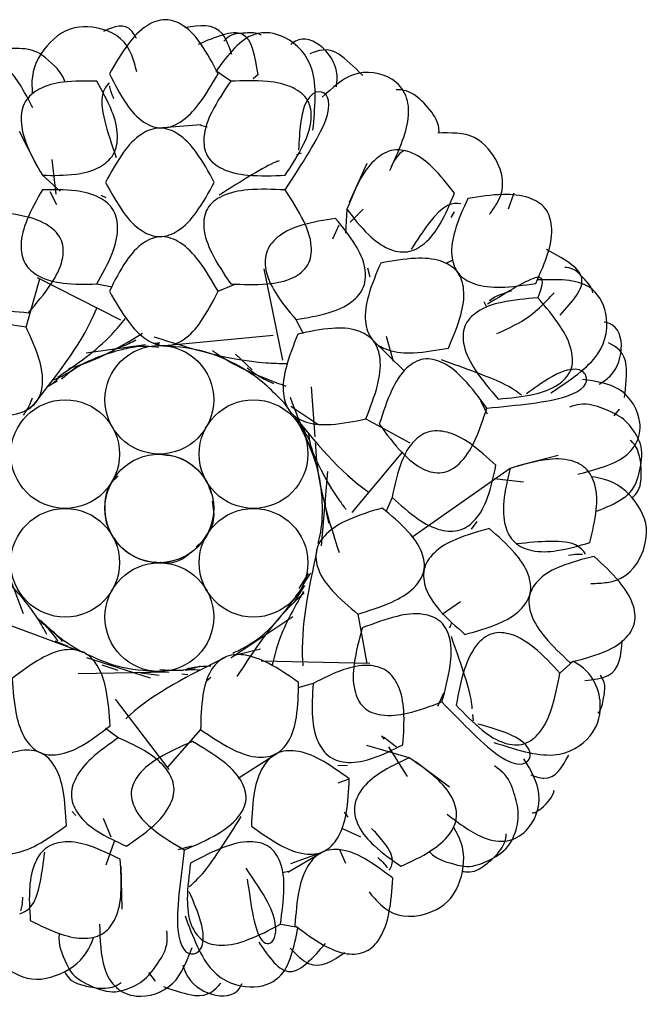
# Model space of a CAD drawing. Units: millimetres. Extents: x 7 to 438, y 7 to 308.
# Drawn here: x 195 to 196, y 172 to 174 of the extents above; entities that cross this region are included whole.
import ezdxf

# ---------------------------------------------------------------- set-up
doc = ezdxf.new("R2010")
doc.units = ezdxf.units.MM
doc.header["$LTSCALE"] = 1.5

msp = doc.modelspace()

# ---------------------------------------------------------------- linework, layer by layer
at = {"color": 7, "linetype": 'Continuous', "lineweight": 25}
for p, q in [((195.5462, 173.7078), (195.516, 173.729)), ((195.6021, 173.7215), (195.5923, 173.7126)), ((195.1134, 173.6054), (195.1497, 173.5344)), ((195.413, 173.6109), (195.4054, 173.6116)), ((195.4861, 173.6185), (195.4066, 173.6122)), ((195.4981, 173.6135), (195.4842, 173.6172)), ((195.1894, 173.4767), (195.1813, 173.5478)), ((195.6903, 173.5608), (195.6806, 173.5574)), ((195.8242, 173.5394), (195.7882, 173.4597)), ((195.1613, 173.5154), (195.1974, 173.4827)), ((195.1764, 173.4822), (195.1899, 173.4559)), ((195.2918, 173.4695), (195.2816, 173.4739)), ((196.1144, 173.4471), (196.1257, 173.4795)), ((195.7838, 173.4458), (195.7808, 173.3972)), ((195.7906, 173.4193), (195.8172, 173.4459)), ((195.9968, 173.4289), (196.0038, 173.4405)), ((195.7672, 173.4133), (195.7544, 173.385)), ((195.3974, 173.3902), (195.4017, 173.39)), ((195.9865, 173.3356), (195.9996, 173.3421)), ((195.6136, 173.3241), (195.6522, 173.1371)), ((195.8315, 173.307), (195.8263, 173.3258)), ((195.1281, 173.205), (195.1558, 173.3037)), ((195.1504, 173.3065), (195.3206, 173.22)), ((196.0153, 173.3086), (196.0112, 173.315)), ((196.0152, 173.3114), (196.0124, 173.3144)), ((195.2724, 173.2932), (195.304, 173.2876)), ((195.5204, 173.2783), (195.557, 173.2937)), ((196.0697, 173.2455), (196.0647, 173.2569)), ((195.6793, 173.2204), (195.6946, 173.1922)), ((195.4112, 173.1673), (195.6332, 173.1886)), ((195.8331, 173.1832), (195.8356, 173.1797)), ((195.9005, 173.1156), (195.8354, 173.1797)), ((195.8791, 173.1349), (195.865, 173.1857)), ((195.2504, 173.1527), (195.372, 173.1696)), ((195.3894, 173.1727), (195.4, 173.1704)), ((195.5146, 173.1493), (195.5265, 173.1451)), ((195.5558, 173.15), (195.5901, 173.1174)), ((195.1788, 173.0876), (195.1911, 173.0953)), ((195.7109, 173.0827), (195.7183, 172.9808)), ((195.669, 173.0432), (195.7242, 173.0066)), ((196.0713, 173.0272), (196.0577, 173.0536)), ((196.3302, 173.0236), (196.3414, 173.0373)), ((195.8223, 173.0172), (195.9123, 172.9682)), ((195.8971, 172.9499), (195.794, 172.8262)), ((196.2158, 172.9424), (196.131, 172.9209)), ((195.3041, 172.8899), (195.3129, 172.9004)), ((195.744, 172.9096), (195.7309, 172.7576)), ((196.1174, 172.9158), (195.9163, 172.7747)), ((195.495, 172.8918), (195.4965, 172.8899)), ((196.0848, 172.8957), (196.1446, 172.889)), ((195.8761, 172.8569), (195.8636, 172.8273)), ((196.0387, 172.7919), (196.0502, 172.8077)), ((195.4979, 172.7822), (195.4965, 172.7788)), ((195.1227, 172.6187), (195.0809, 172.7291)), ((195.6861, 172.6708), (195.7053, 172.7014)), ((195.9429, 172.7134), (195.9417, 172.7093)), ((195.6969, 172.6767), (195.6752, 172.6421)), ((196.1545, 172.6491), (196.157, 172.6564)), ((195.9788, 172.6184), (196.0161, 172.6439)), ((196.1566, 172.651), (196.1572, 172.6551)), ((195.2459, 172.5391), (195.0312, 172.6182)), ((195.8064, 172.6184), (195.8242, 172.5174)), ((195.6734, 172.6125), (195.5464, 172.528)), ((195.2141, 172.5518), (195.187, 172.5628)), ((195.6073, 172.5467), (195.5569, 172.5342)), ((195.3821, 172.4873), (195.2519, 172.5291)), ((195.8303, 172.5173), (195.6084, 172.5221)), ((196.2194, 172.4977), (196.2461, 172.5218)), ((195.4205, 172.4996), (195.2341, 172.4961)), ((195.3161, 172.5029), (195.2832, 172.5136)), ((195.3998, 172.4928), (195.3628, 172.4978)), ((195.4583, 172.4938), (195.4466, 172.4956)), ((195.5053, 172.4889), (195.4961, 172.4802)), ((195.7146, 172.4764), (195.6837, 172.4677)), ((195.9695, 172.43), (195.9817, 172.457)), ((195.4205, 172.3005), (195.311, 172.444)), ((196.0428, 172.4001), (196.0414, 172.4127)), ((195.3164, 172.3654), (195.2904, 172.3842)), ((195.4847, 172.3822), (195.4168, 172.3053)), ((195.8547, 172.3697), (195.859, 172.3628)), ((195.8849, 172.3464), (195.8584, 172.3665)), ((195.1616, 172.3322), (195.1579, 172.3343)), ((195.6441, 172.3347), (195.6401, 172.3331)), ((195.9111, 172.3244), (195.8247, 172.3498)), ((195.869, 172.347), (195.9071, 172.2865)), ((195.5615, 172.2829), (195.6402, 172.3333)), ((195.9933, 172.2641), (195.9236, 172.317)), ((195.7652, 172.3087), (195.7847, 172.3096)), ((195.7657, 172.2731), (195.7886, 172.2814)), ((195.2224, 172.2149), (195.2297, 172.2066)), ((195.7865, 172.2034), (195.7791, 172.2135)), ((195.3017, 172.1621), (195.2861, 172.2003)), ((195.775, 172.1797), (195.8118, 172.1627)), ((195.3078, 172.1533), (195.2908, 172.1047)), ((195.439, 172.1372), (195.4664, 172.1442)), ((195.7685, 172.1371), (195.781, 172.1093)), ((195.6632, 172.0906), (195.7321, 172.1308)), ((195.6693, 172.1085), (195.733, 172.1318)), ((195.3242, 172.0151), (195.3221, 172.1026)), ((195.6522, 172.0902), (195.6644, 172.0926)), ((195.6478, 171.984), (195.6842, 171.978)), ((195.3779, 171.8855), (195.3916, 171.868))]:
    msp.add_line(p, q, dxfattribs=at)
for centre in [(195.4003, 173.0565), (195.2078, 172.9454), (195.5927, 172.9454), (195.4003, 172.8343), (195.2078, 172.7232), (195.5927, 172.7232), (195.4003, 172.6121)]:
    msp.add_circle(centre, 0.1111, dxfattribs=at)
for points, knots in [([(195.3536, 173.795), (195.3507, 173.8001), (195.3333, 173.8308), (195.3077, 173.8192), (195.2863, 173.8096)], [0, 0, 0, 0, 0.164775, 1, 1, 1, 1]), ([(195.5204, 173.7227), (195.5096, 173.7438), (195.4909, 173.7801), (195.4553, 173.8215), (195.4123, 173.8386), (195.3689, 173.8213), (195.3311, 173.7803), (195.3102, 173.7438), (195.2982, 173.7227)], [0, 0, 0, 0, 0.217308, 0.375261, 0.493834, 0.614478, 0.777067, 1, 1, 1, 1]), ([(195.5487, 173.7624), (195.5431, 173.7784), (195.5256, 173.8285), (195.4822, 173.8216), (195.4527, 173.8169)], [0, 0, 0, 0, 0.320208, 1, 1, 1, 1]), ([(195.3541, 173.727), (195.3511, 173.7386), (195.3407, 173.7793), (195.3042, 173.8179), (195.2057, 173.8227), (195.1369, 173.7441), (195.1392, 173.7056), (195.1405, 173.6831)], [0, 0, 0, 0, 0.1183677, 0.4129629, 0.5848049, 0.7572671, 1, 1, 1, 1]), ([(195.6021, 173.7215), (195.5964, 173.7575), (195.5854, 173.8286), (195.5149, 173.7981), (195.48, 173.783)], [0, 0, 0, 0, 0.505755, 1, 1, 1, 1]), ([(195.7144, 173.6077), (195.7185, 173.653), (195.7264, 173.7395), (195.6614, 173.8037), (195.5807, 173.8145), (195.5411, 173.7618), (195.5171, 173.7299)], [0, 0, 0, 0, 0.251416, 0.479766, 0.685326, 1, 1, 1, 1]), ([(195.6086, 173.802), (195.6084, 173.8021), (195.5999, 173.8075), (195.5681, 173.8061), (195.5455, 173.8033), (195.5359, 173.7936), (195.5319, 173.7896)], [0, 0, 0, 0, 0.00727, 0.297229, 0.71365, 1, 1, 1, 1]), ([(195.7623, 173.6961), (195.7634, 173.7052), (195.7693, 173.7576), (195.7031, 173.8144), (195.6702, 173.7835), (195.6693, 173.7826)], [0, 0, 0, 0, 0.1697635, 0.9760756, 1, 1, 1, 1]), ([(195.1417, 173.653), (195.1269, 173.6815), (195.0925, 173.7479), (195.0179, 173.7711), (194.9437, 173.7067), (194.9485, 173.6465), (194.9507, 173.619)], [0, 0, 0, 0, 0.238739, 0.554992, 0.796298, 1, 1, 1, 1]), ([(195.2072, 173.7068), (195.2072, 173.7069), (195.2006, 173.728), (195.1767, 173.7478), (195.1432, 173.7758), (195.0649, 173.7746), (195.0293, 173.747), (195.0062, 173.7149), (194.9992, 173.6727), (194.9947, 173.6354), (195.0079, 173.6124), (195.0116, 173.606)], [0, 0, 0, 0, 0.001606, 0.215335, 0.325092, 0.391927, 0.483741, 0.628399, 0.778923, 0.938767, 1, 1, 1, 1]), ([(195.8161, 173.7194), (195.7989, 173.7365), (195.7529, 173.7823), (195.7254, 173.7707), (195.7082, 173.7634)], [0, 0, 0, 0, 0.374641, 1, 1, 1, 1]), ([(195.2982, 173.7227), (195.3089, 173.7017), (195.3273, 173.6653), (195.3627, 173.6238), (195.4057, 173.6068), (195.4491, 173.6241), (195.4871, 173.6651), (195.5082, 173.7016), (195.5204, 173.7227)], [0, 0, 0, 0, 0.216705, 0.374117, 0.492406, 0.613247, 0.776368, 1, 1, 1, 1]), ([(195.8715, 173.5253), (195.8884, 173.5623), (195.9231, 173.6383), (195.8947, 173.7175), (195.7976, 173.7352), (195.7536, 173.6939), (195.7334, 173.675)], [0, 0, 0, 0, 0.282503, 0.580575, 0.808008, 1, 1, 1, 1]), ([(195.2724, 173.7078), (195.2494, 173.7082), (195.2095, 173.7088), (195.1572, 173.6967), (195.1221, 173.6678), (195.1145, 173.6226), (195.1297, 173.5707), (195.1497, 173.5356), (195.1613, 173.5154)], [0, 0, 0, 0, 0.216365, 0.375709, 0.49731, 0.619794, 0.781156, 1, 1, 1, 1]), ([(195.1613, 173.5154), (195.1841, 173.5151), (195.2236, 173.5146), (195.2755, 173.5268), (195.3103, 173.5559), (195.318, 173.6008), (195.3034, 173.6527), (195.2837, 173.6877), (195.2724, 173.7078)], [0, 0, 0, 0, 0.2154242, 0.374514, 0.4965711, 0.6197489, 0.7814094, 1, 1, 1, 1]), ([(195.2975, 173.7046), (195.2865, 173.6914), (195.2711, 173.6729), (195.3028, 173.5786), (195.3119, 173.5517)], [0, 0, 0, 0, 0.715889, 1, 1, 1, 1]), ([(195.5462, 173.7078), (195.5323, 173.6872), (195.5085, 173.6517), (195.4882, 173.5989), (195.4939, 173.5518), (195.5322, 173.5232), (195.5885, 173.5129), (195.632, 173.5145), (195.6573, 173.5154)], [0, 0, 0, 0, 0.221335, 0.379988, 0.495867, 0.613173, 0.77494, 1, 1, 1, 1]), ([(195.6573, 173.5154), (195.6709, 173.536), (195.6943, 173.5715), (195.7141, 173.6241), (195.7082, 173.6711), (195.6703, 173.6997), (195.6144, 173.7102), (195.5712, 173.7087), (195.5462, 173.7078)], [0, 0, 0, 0, 0.221071, 0.379989, 0.496543, 0.614284, 0.775805, 1, 1, 1, 1]), ([(195.3073, 173.6714), (195.305, 173.6771), (195.3013, 173.6863), (195.2996, 173.6951), (195.2989, 173.6985)], [0, 0, 0, 0, 0.612648, 1, 1, 1, 1]), ([(195.6573, 173.4856), (195.6917, 173.5382), (195.7605, 173.6435), (195.7392, 173.7005), (195.6902, 173.6751), (195.686, 173.5863), (195.6851, 173.5673)], [0, 0, 0, 0, 0.305057, 0.609922, 0.916329, 1, 1, 1, 1]), ([(195.9723, 173.6021), (195.9721, 173.6113), (195.9718, 173.628), (195.9263, 173.6825), (195.8987, 173.6908), (195.8869, 173.6901), (195.8846, 173.6899)], [0, 0, 0, 0, 0.311853, 0.566547, 0.916427, 1, 1, 1, 1]), ([(195.5125, 173.5009), (195.5011, 173.5221), (195.4813, 173.5586), (195.4446, 173.5999), (195.4014, 173.6172), (195.3581, 173.5999), (195.3215, 173.5586), (195.3017, 173.5221), (195.2903, 173.5009)], [0, 0, 0, 0, 0.220271, 0.380541, 0.5, 0.619459, 0.779729, 1, 1, 1, 1]), ([(196.0753, 173.4356), (196.0803, 173.4424), (196.103, 173.4731), (196.1102, 173.5219), (196.0501, 173.6036), (195.9961, 173.6023), (195.9694, 173.6017)], [0, 0, 0, 0, 0.116041, 0.526223, 0.765489, 1, 1, 1, 1]), ([(196.0035, 173.4789), (195.9894, 173.4971), (195.965, 173.5287), (195.923, 173.5621), (195.8784, 173.5715), (195.8384, 173.5492), (195.8073, 173.505), (195.7923, 173.4674), (195.7838, 173.4458)], [0, 0, 0, 0, 0.216365, 0.375709, 0.49731, 0.619794, 0.781156, 1, 1, 1, 1]), ([(195.9004, 173.5658), (195.9003, 173.5657), (195.8868, 173.5585), (195.8804, 173.5456), (195.8741, 173.5328)], [0, 0, 0, 0, 0.008658, 1, 1, 1, 1]), ([(195.6456, 173.545), (195.6433, 173.5443), (195.6201, 173.5366), (195.5689, 173.504), (195.5227, 173.4746)], [0, 0, 0, 0, 0.0982, 1, 1, 1, 1]), ([(195.1613, 173.4856), (195.1497, 173.4653), (195.1296, 173.4301), (195.1144, 173.3779), (195.1218, 173.3327), (195.157, 173.3037), (195.2094, 173.2919), (195.2494, 173.2927), (195.2724, 173.2932)], [0, 0, 0, 0, 0.219433, 0.38108, 0.503473, 0.624722, 0.783763, 1, 1, 1, 1]), ([(195.2724, 173.2932), (195.2838, 173.3134), (195.3035, 173.3486), (195.3182, 173.4006), (195.3106, 173.4457), (195.2756, 173.4747), (195.2237, 173.4867), (195.1841, 173.486), (195.1613, 173.4856)], [0, 0, 0, 0, 0.2191426, 0.3810668, 0.5041554, 0.6258833, 0.7846914, 1, 1, 1, 1]), ([(195.2903, 173.5009), (195.3017, 173.4798), (195.3215, 173.4433), (195.3581, 173.4019), (195.4014, 173.3847), (195.4446, 173.4019), (195.4813, 173.4433), (195.5011, 173.4798), (195.5125, 173.5009)], [0, 0, 0, 0, 0.220271, 0.380541, 0.5, 0.619459, 0.779729, 1, 1, 1, 1]), ([(195.6573, 173.4856), (195.632, 173.4866), (195.5885, 173.4884), (195.532, 173.4783), (195.4937, 173.4498), (195.4881, 173.4025), (195.5085, 173.3496), (195.5323, 173.3139), (195.5462, 173.2932)], [0, 0, 0, 0, 0.224909, 0.386402, 0.503409, 0.619238, 0.778162, 1, 1, 1, 1]), ([(195.5462, 173.2932), (195.5713, 173.2922), (195.6144, 173.2905), (195.6704, 173.3007), (195.7085, 173.3293), (195.7142, 173.3764), (195.6944, 173.4292), (195.671, 173.4649), (195.6573, 173.4856)], [0, 0, 0, 0, 0.224035, 0.385261, 0.502677, 0.619173, 0.778382, 1, 1, 1, 1]), ([(195.7838, 173.4458), (195.7977, 173.4278), (195.822, 173.3966), (195.8639, 173.3637), (195.9083, 173.3545), (195.9482, 173.3765), (195.9797, 173.4203), (195.9948, 173.4575), (196.0035, 173.4789)], [0, 0, 0, 0, 0.215424, 0.374514, 0.496571, 0.619749, 0.781409, 1, 1, 1, 1]), ([(196.0312, 173.468), (196.0214, 173.4466), (196.0044, 173.4095), (195.9941, 173.356), (196.0075, 173.3117), (196.0482, 173.2886), (196.104, 173.2844), (196.1456, 173.2907), (196.1698, 173.2943)], [0, 0, 0, 0, 0.216705, 0.374117, 0.492406, 0.613247, 0.776368, 1, 1, 1, 1]), ([(196.1698, 173.2943), (196.1795, 173.3159), (196.1963, 173.3532), (196.2064, 173.4068), (196.1929, 173.4511), (196.1523, 173.4743), (196.0967, 173.4782), (196.0552, 173.4718), (196.0312, 173.468)], [0, 0, 0, 0, 0.217308, 0.375261, 0.493834, 0.614478, 0.777067, 1, 1, 1, 1]), ([(195.0513, 173.4413), (195.0347, 173.4222), (195.0062, 173.3892), (194.9789, 173.3389), (194.9773, 173.2911), (195.0108, 173.2572), (195.0649, 173.2402), (195.1076, 173.2366), (195.1325, 173.2345)], [0, 0, 0, 0, 0.224909, 0.386402, 0.503409, 0.619238, 0.778162, 1, 1, 1, 1]), ([(195.1325, 173.2345), (195.1489, 173.2535), (195.1771, 173.2862), (195.2041, 173.3363), (195.2054, 173.3839), (195.1722, 173.4178), (195.1185, 173.4352), (195.0761, 173.4391), (195.0513, 173.4413)], [0, 0, 0, 0, 0.224035, 0.385261, 0.502677, 0.619173, 0.778382, 1, 1, 1, 1]), ([(196.0166, 173.4573), (195.9997, 173.4586), (195.9776, 173.4602), (195.9273, 173.3828), (195.9153, 173.3644)], [0, 0, 0, 0, 0.761687, 1, 1, 1, 1]), ([(195.7605, 173.4272), (195.7374, 173.4236), (195.6973, 173.4174), (195.647, 173.3968), (195.6163, 173.3628), (195.6156, 173.3172), (195.639, 173.2688), (195.6646, 173.2381), (195.6793, 173.2204)], [0, 0, 0, 0, 0.219433, 0.38108, 0.503473, 0.624722, 0.783763, 1, 1, 1, 1]), ([(195.6793, 173.2204), (195.7022, 173.2241), (195.742, 173.2306), (195.7919, 173.2516), (195.8223, 173.2856), (195.8232, 173.331), (195.8002, 173.3791), (195.775, 173.4097), (195.7605, 173.4272)], [0, 0, 0, 0, 0.219143, 0.381067, 0.504155, 0.625883, 0.784691, 1, 1, 1, 1]), ([(195.5204, 173.2783), (195.5082, 173.2995), (195.4871, 173.3363), (195.4491, 173.3776), (195.4056, 173.3952), (195.3625, 173.3779), (195.3272, 173.3361), (195.3088, 173.2995), (195.2982, 173.2783)], [0, 0, 0, 0, 0.224017, 0.387129, 0.507591, 0.625494, 0.782896, 1, 1, 1, 1]), ([(196.2197, 173.2297), (196.2443, 173.2565), (196.293, 173.3095), (196.2252, 173.3456), (196.1917, 173.3635)], [0, 0, 0, 0, 0.505755, 1, 1, 1, 1]), ([(195.9914, 173.1622), (196.0008, 173.1843), (196.0171, 173.2225), (196.0265, 173.277), (196.0131, 173.3216), (195.9726, 173.3446), (195.9174, 173.3475), (195.8765, 173.3402), (195.8529, 173.336)], [0, 0, 0, 0, 0.220271, 0.380541, 0.5, 0.619459, 0.779729, 1, 1, 1, 1]), ([(195.8529, 173.336), (195.8435, 173.3138), (195.8272, 173.2756), (195.8178, 173.2212), (195.8312, 173.1766), (195.8717, 173.1535), (195.9269, 173.1506), (195.9678, 173.158), (195.9914, 173.1622)], [0, 0, 0, 0, 0.220271, 0.380541, 0.5, 0.619459, 0.779729, 1, 1, 1, 1]), ([(196.2867, 173.2748), (196.2866, 173.275), (196.2856, 173.285), (196.2646, 173.309), (196.2484, 173.3249), (196.2348, 173.3264), (196.2292, 173.327)], [0, 0, 0, 0, 0.00727, 0.297229, 0.71365, 1, 1, 1, 1]), ([(196.1742, 173.2649), (196.1827, 173.2875), (196.199, 173.3309), (196.1124, 173.2772), (196.0711, 173.2516)], [0, 0, 0, 0, 0.522879, 1, 1, 1, 1]), ([(196.2008, 173.0709), (196.2388, 173.0959), (196.3113, 173.1437), (196.321, 173.2346), (196.2791, 173.3044), (196.2132, 173.3025), (196.1734, 173.3014)], [0, 0, 0, 0, 0.251416, 0.479766, 0.685326, 1, 1, 1, 1]), ([(195.2982, 173.2783), (195.3102, 173.257), (195.3311, 173.2203), (195.3688, 173.1789), (195.4123, 173.1614), (195.4554, 173.1787), (195.491, 173.2204), (195.5096, 173.2571), (195.5204, 173.2783)], [0, 0, 0, 0, 0.223351, 0.385928, 0.506163, 0.624321, 0.782263, 1, 1, 1, 1]), ([(196.1742, 173.2649), (196.1494, 173.2628), (196.1068, 173.2593), (196.0529, 173.2423), (196.0196, 173.2085), (196.0211, 173.1607), (196.0482, 173.1102), (196.0765, 173.0772), (196.093, 173.058)], [0, 0, 0, 0, 0.221335, 0.379988, 0.495867, 0.613173, 0.77494, 1, 1, 1, 1]), ([(196.1202, 173.2784), (196.1049, 173.2741), (196.0896, 173.2698), (196.075, 173.2587), (196.075, 173.2587)], [0, 0, 0, 0, 0.995411, 1, 1, 1, 1]), ([(196.0903, 173.1917), (196.1079, 173.1996), (196.1585, 173.2227), (196.1882, 173.2546), (196.2076, 173.2754)], [0, 0, 0, 0, 0.346229, 1, 1, 1, 1]), ([(196.093, 173.058), (196.1176, 173.0602), (196.1599, 173.064), (196.2134, 173.0814), (196.2465, 173.1153), (196.2452, 173.1628), (196.2185, 173.213), (196.1905, 173.2458), (196.1742, 173.2649)], [0, 0, 0, 0, 0.221071, 0.379989, 0.496543, 0.614284, 0.775805, 1, 1, 1, 1]), ([(195.1468, 173.0505), (195.1966, 173.1143), (195.247, 173.1787), (195.2723, 173.2437), (195.2726, 173.2444)], [0, 0, 0, 0, 0.98898, 1, 1, 1, 1]), ([(195.1928, 173.1029), (195.2317, 173.1295), (195.2825, 173.1641), (195.322, 173.2116), (195.3313, 173.2227)], [0, 0, 0, 0, 0.767183, 1, 1, 1, 1]), ([(195.1281, 173.205), (195.1038, 173.2088), (195.062, 173.2152), (195.006, 173.2113), (194.9651, 173.1882), (194.9517, 173.1438), (194.9624, 173.0901), (194.9796, 173.0529), (194.9895, 173.0313)], [0, 0, 0, 0, 0.224017, 0.387129, 0.507591, 0.625494, 0.782896, 1, 1, 1, 1]), ([(194.9895, 173.0313), (195.0137, 173.0275), (195.0554, 173.0209), (195.1112, 173.0246), (195.152, 173.0476), (195.1654, 173.0921), (195.1549, 173.146), (195.1379, 173.1834), (195.1281, 173.205)], [0, 0, 0, 0, 0.223351, 0.385928, 0.506163, 0.624321, 0.782263, 1, 1, 1, 1]), ([(195.8223, 173.0172), (195.8313, 173.04), (195.8469, 173.0794), (195.8555, 173.1349), (195.8421, 173.1798), (195.8018, 173.2027), (195.747, 173.2043), (195.707, 173.1958), (195.6837, 173.1909)], [0, 0, 0, 0, 0.224017, 0.387129, 0.507591, 0.625494, 0.782896, 1, 1, 1, 1]), ([(196.2997, 173.0885), (196.3075, 173.0934), (196.3522, 173.1215), (196.3553, 173.2086), (196.3107, 173.2151), (196.3094, 173.2153)], [0, 0, 0, 0, 0.169764, 0.976076, 1, 1, 1, 1]), ([(195.2154, 173.1205), (195.2226, 173.1226), (195.276, 173.1383), (195.3244, 173.1673), (195.3662, 173.1924)], [0, 0, 0, 0, 0.134361, 1, 1, 1, 1]), ([(195.389, 173.1853), (195.4642, 173.1615), (195.553, 173.1335), (195.6465, 173.1308), (195.6609, 173.1304)], [0, 0, 0, 0, 0.846256, 1, 1, 1, 1]), ([(195.6837, 173.1909), (195.6746, 173.1683), (195.6589, 173.1291), (195.6501, 173.0738), (195.6635, 173.0289), (195.7039, 173.0059), (195.7587, 173.0042), (195.7989, 173.0124), (195.8223, 173.0172)], [0, 0, 0, 0, 0.223351, 0.385928, 0.506163, 0.624321, 0.782263, 1, 1, 1, 1]), ([(195.399, 173.1636), (195.3856, 173.1648), (195.36, 173.1671), (195.3195, 173.1583), (195.2732, 173.1439), (195.2296, 173.1235), (195.2073, 173.1045), (195.2, 173.0983)], [0, 0, 0, 0, 0.186905, 0.358516, 0.58409, 0.863396, 1, 1, 1, 1]), ([(195.3053, 173.1593), (195.3113, 173.1611), (195.3276, 173.166), (195.3427, 173.1738), (195.3523, 173.1788)], [0, 0, 0, 0, 0.364528, 1, 1, 1, 1]), ([(195.3912, 173.1723), (195.3947, 173.1725), (195.3983, 173.1727), (195.4015, 173.1737), (195.4015, 173.1737)], [0, 0, 0, 0, 0.998848, 1, 1, 1, 1]), ([(195.6701, 173.028), (195.6688, 173.0305), (195.662, 173.0439), (195.64, 173.0659), (195.6051, 173.0997), (195.5514, 173.1337), (195.4841, 173.1612), (195.4294, 173.1654), (195.4003, 173.1677)], [0, 0, 0, 0, 0.026656, 0.143335, 0.296704, 0.486606, 0.72609, 1, 1, 1, 1]), ([(196.3515, 173.0611), (196.3542, 173.0852), (196.3613, 173.1496), (196.3351, 173.1639), (196.3187, 173.1729)], [0, 0, 0, 0, 0.374641, 1, 1, 1, 1]), ([(195.5088, 173.1573), (195.5149, 173.153), (195.5605, 173.121), (195.6133, 173.1013), (195.659, 173.0842)], [0, 0, 0, 0, 0.134361, 1, 1, 1, 1]), ([(196.0697, 173.0394), (196.0547, 173.0599), (196.029, 173.095), (195.9859, 173.1329), (195.9397, 173.145), (195.8992, 173.1199), (195.8706, 173.071), (195.8576, 173.0301), (195.85, 173.0063)], [0, 0, 0, 0, 0.224909, 0.386402, 0.503409, 0.619238, 0.778162, 1, 1, 1, 1]), ([(195.182, 173.0966), (195.1885, 173.0992), (195.2078, 173.1069), (195.2248, 173.1189), (195.236, 173.1268)], [0, 0, 0, 0, 0.341932, 1, 1, 1, 1]), ([(195.5798, 173.1214), (195.5899, 173.1142), (195.607, 173.1019), (195.6261, 173.0931), (195.634, 173.0894)], [0, 0, 0, 0, 0.586608, 1, 1, 1, 1]), ([(196.1404, 173.066), (196.1306, 173.0734), (196.1056, 173.0922), (196.0257, 173.1206), (195.9772, 173.1378)], [0, 0, 0, 0, 0.392809, 1, 1, 1, 1]), ([(196.0697, 173.0394), (196.1323, 173.0454), (196.2575, 173.0572), (196.2888, 173.1094), (196.2384, 173.1318), (196.1664, 173.0798), (196.1509, 173.0686)], [0, 0, 0, 0, 0.305057, 0.609922, 0.916329, 1, 1, 1, 1]), ([(195.1738, 173.084), (195.1766, 173.0859), (195.1846, 173.0913), (195.1915, 173.0982), (195.1959, 173.1026)], [0, 0, 0, 0, 0.350199, 1, 1, 1, 1]), ([(196.256, 172.9043), (196.2871, 172.9123), (196.3594, 172.9311), (196.3987, 172.9986), (196.3524, 173.0854), (196.2926, 173.0941), (196.2653, 173.098)], [0, 0, 0, 0, 0.238739, 0.554992, 0.796298, 1, 1, 1, 1]), ([(195.1225, 173.0247), (195.1274, 173.0319), (195.135, 173.0434), (195.1393, 173.056), (195.1409, 173.0607)], [0, 0, 0, 0, 0.6306797, 1, 1, 1, 1]), ([(195.6676, 173.0619), (195.6955, 172.9881), (195.7259, 172.9075), (195.7774, 172.8382), (195.7817, 172.8324)], [0, 0, 0, 0, 0.9159067, 1, 1, 1, 1]), ([(195.1239, 173.0325), (195.133, 173.0382), (195.1421, 173.0439), (195.1481, 173.0526), (195.1481, 173.0526)], [0, 0, 0, 0, 0.997777, 1, 1, 1, 1]), ([(195.85, 173.0063), (195.8649, 172.9861), (195.8905, 172.9513), (195.9334, 172.9139), (195.9795, 172.902), (196.0199, 172.9268), (196.0488, 172.9753), (196.062, 173.0158), (196.0697, 173.0394)], [0, 0, 0, 0, 0.224035, 0.385261, 0.502677, 0.619173, 0.778382, 1, 1, 1, 1]), ([(196.2943, 172.8285), (196.313, 172.8361), (196.3414, 172.8476), (196.3753, 172.8756), (196.3916, 172.952), (196.3726, 172.993), (196.3465, 173.0226), (196.3069, 173.0388), (196.2716, 173.0515), (196.2462, 173.0437), (196.2391, 173.0416)], [0, 0, 0, 0, 0.214073, 0.324007, 0.39095, 0.48291, 0.627802, 0.778568, 0.938668, 1, 1, 1, 1]), ([(195.6674, 173.0333), (195.7185, 172.9706), (195.7702, 172.9072), (195.8279, 172.868), (195.8285, 172.8676)], [0, 0, 0, 0, 0.98898, 1, 1, 1, 1]), ([(195.7249, 172.7626), (195.7268, 172.7704), (195.7335, 172.7978), (195.7349, 172.8533), (195.7253, 172.9251), (195.7016, 172.9746), (195.689, 173.001)], [0, 0, 0, 0, 0.098316, 0.341786, 0.648825, 1, 1, 1, 1]), ([(195.6926, 173.0033), (195.6943, 172.9989), (195.6982, 172.9886), (195.704, 172.9792), (195.7073, 172.9738)], [0, 0, 0, 0, 0.430014, 1, 1, 1, 1]), ([(195.705, 172.9863), (195.706, 172.9802), (195.7091, 172.9606), (195.7168, 172.9421), (195.722, 172.9294)], [0, 0, 0, 0, 0.3145867, 1, 1, 1, 1]), ([(196.0884, 172.9224), (196.0712, 172.9382), (196.0413, 172.9657), (195.9939, 172.9921), (195.9481, 172.9949), (195.912, 172.967), (195.8889, 172.9186), (195.8808, 172.8794), (195.8761, 172.8569)], [0, 0, 0, 0, 0.219433, 0.38108, 0.503473, 0.624722, 0.783763, 1, 1, 1, 1]), ([(195.7192, 172.968), (195.72, 172.9548), (195.7244, 172.8785), (195.7482, 172.8049), (195.7678, 172.7441)], [0, 0, 0, 0, 0.172964, 1, 1, 1, 1]), ([(196.3679, 172.8571), (196.3691, 172.8582), (196.3793, 172.8677), (196.3871, 172.8826), (196.3842, 172.9437), (196.3734, 172.9644), (196.365, 172.9718), (196.3628, 172.9738)], [0, 0, 0, 0, 0.055029, 0.462802, 0.637632, 0.905958, 1, 1, 1, 1]), ([(195.4066, 172.9443), (195.4175, 172.9432), (195.4378, 172.941), (195.4617, 172.9279), (195.4796, 172.913), (195.4919, 172.8981), (195.5048, 172.8758), (195.5135, 172.8429), (195.5089, 172.8024), (195.4953, 172.7698), (195.4791, 172.7579), (195.4753, 172.7551)], [0, 0, 0, 0, 0.1261638, 0.237197, 0.3126572, 0.3885371, 0.4659063, 0.6145304, 0.7669503, 0.9463964, 1, 1, 1, 1]), ([(195.8761, 172.8569), (195.8933, 172.8413), (195.9232, 172.8142), (195.9707, 172.7883), (196.0163, 172.7857), (196.0523, 172.8133), (196.0756, 172.8613), (196.0837, 172.9001), (196.0884, 172.9224)], [0, 0, 0, 0, 0.2191426, 0.3810668, 0.5041554, 0.6258833, 0.7846914, 1, 1, 1, 1]), ([(196.2803, 172.7646), (196.2858, 172.7869), (196.2953, 172.8257), (196.2952, 172.8794), (196.2747, 172.9201), (196.2324, 172.9375), (196.1784, 172.9343), (196.1397, 172.9225), (196.1174, 172.9158)], [0, 0, 0, 0, 0.216365, 0.375709, 0.49731, 0.619794, 0.781156, 1, 1, 1, 1]), ([(195.4965, 172.7788), (195.4889, 172.7681), (195.4756, 172.7497), (195.4506, 172.7343), (195.4288, 172.7263), (195.4097, 172.7231), (195.3839, 172.7231), (195.3512, 172.732), (195.3176, 172.7561), (195.293, 172.794), (195.2868, 172.8408), (195.2942, 172.8801), (195.3106, 172.8959), (195.3158, 172.9008)], [0, 0, 0, 0, 0.107007, 0.185554, 0.238937, 0.292616, 0.347349, 0.452489, 0.560314, 0.687259, 0.812876, 0.941335, 1, 1, 1, 1]), ([(196.1174, 172.9158), (196.1121, 172.8936), (196.1028, 172.8552), (196.1032, 172.8019), (196.1237, 172.7615), (196.1658, 172.744), (196.2197, 172.7467), (196.2582, 172.7581), (196.2803, 172.7646)], [0, 0, 0, 0, 0.215424, 0.374514, 0.496571, 0.619749, 0.781409, 1, 1, 1, 1]), ([(196.2825, 172.6808), (196.294, 172.6811), (196.3353, 172.6823), (196.3805, 172.7091), (196.4071, 172.8041), (196.3459, 172.8886), (196.3078, 172.895), (196.2855, 172.8987)], [0, 0, 0, 0, 0.113264, 0.409565, 0.582401, 0.755862, 1, 1, 1, 1]), ([(195.3001, 172.7876), (195.2994, 172.7887), (195.2963, 172.7933), (195.2934, 172.8037), (195.2895, 172.8194), (195.2887, 172.8406), (195.292, 172.8646), (195.2998, 172.8811), (195.3041, 172.8899)], [0, 0, 0, 0, 0.038754, 0.154006, 0.305465, 0.492977, 0.72951, 1, 1, 1, 1]), ([(195.4965, 172.8899), (195.5019, 172.8779), (195.5112, 172.8572), (195.5121, 172.8279), (195.5081, 172.805), (195.5012, 172.787), (195.4924, 172.7701), (195.483, 172.7617), (195.4786, 172.7578)], [0, 0, 0, 0, 0.271057, 0.470025, 0.605247, 0.741221, 0.879864, 1, 1, 1, 1]), ([(195.508, 172.8493), (195.5093, 172.8423), (195.5137, 172.82), (195.509, 172.794), (195.4977, 172.782), (195.4971, 172.7813)], [0, 0, 0, 0, 0.301637, 0.958683, 1, 1, 1, 1]), ([(195.7388, 172.8489), (195.7391, 172.8446), (195.7401, 172.8296), (195.744, 172.8149), (195.7468, 172.8045)], [0, 0, 0, 0, 0.284571, 1, 1, 1, 1]), ([(195.3041, 172.7788), (195.298, 172.7906), (195.2908, 172.8048), (195.2905, 172.8206), (195.2905, 172.8233)], [0, 0, 0, 0, 0.829544, 1, 1, 1, 1]), ([(195.8558, 172.8351), (195.8324, 172.828), (195.792, 172.8159), (195.7432, 172.7883), (195.7165, 172.7498), (195.7237, 172.704), (195.7565, 172.66), (195.7881, 172.6337), (195.8064, 172.6184)], [0, 0, 0, 0, 0.223351, 0.385928, 0.506163, 0.624321, 0.782263, 1, 1, 1, 1]), ([(195.8064, 172.6184), (195.8298, 172.6256), (195.8703, 172.638), (195.9191, 172.6658), (195.9459, 172.7043), (195.9386, 172.7501), (195.9057, 172.7939), (195.8741, 172.8199), (195.8558, 172.8351)], [0, 0, 0, 0, 0.224017, 0.387129, 0.507591, 0.625494, 0.782896, 1, 1, 1, 1]), ([(195.3939, 172.7243), (195.3915, 172.7241), (195.3849, 172.7237), (195.3734, 172.7264), (195.3578, 172.731), (195.339, 172.7408), (195.3199, 172.7557), (195.3096, 172.7707), (195.3041, 172.7788)], [0, 0, 0, 0, 0.067578, 0.179374, 0.326291, 0.50818, 0.737621, 1, 1, 1, 1]), ([(196.0747, 172.7932), (196.0515, 172.7868), (196.0115, 172.7757), (195.963, 172.7491), (195.9366, 172.7108), (195.9438, 172.6648), (195.9759, 172.6198), (196.0071, 172.5924), (196.0252, 172.5766)], [0, 0, 0, 0, 0.220271, 0.380541, 0.5, 0.619459, 0.779729, 1, 1, 1, 1]), ([(196.0252, 172.5766), (196.0484, 172.583), (196.0884, 172.5941), (196.1368, 172.6207), (196.1633, 172.659), (196.1561, 172.705), (196.1239, 172.75), (196.0927, 172.7774), (196.0747, 172.7932)], [0, 0, 0, 0, 0.220271, 0.380541, 0.5, 0.619459, 0.779729, 1, 1, 1, 1]), ([(195.3184, 172.7597), (195.3179, 172.7601), (195.3131, 172.7638), (195.3106, 172.7694), (195.3084, 172.7744)], [0, 0, 0, 0, 0.107383, 1, 1, 1, 1]), ([(196.2716, 172.7409), (196.2618, 172.7548), (196.2487, 172.7733), (196.1547, 172.7641), (196.131, 172.7618)], [0, 0, 0, 0, 0.747735, 1, 1, 1, 1]), ([(195.4609, 172.7417), (195.4605, 172.7413), (195.4471, 172.7265), (195.4222, 172.7188), (195.4028, 172.7235), (195.4023, 172.7236)], [0, 0, 0, 0, 0.029976, 0.97374, 1, 1, 1, 1]), ([(195.7225, 172.7495), (195.7055, 172.6706), (195.6878, 172.5879), (195.6936, 172.5159), (195.6939, 172.5127)], [0, 0, 0, 0, 0.954281, 1, 1, 1, 1]), ([(196.2371, 172.7387), (196.2431, 172.7397), (196.2529, 172.7413), (196.2619, 172.7409), (196.2653, 172.7408)], [0, 0, 0, 0, 0.612648, 1, 1, 1, 1]), ([(196.2891, 172.7362), (196.2662, 172.7304), (196.2267, 172.7206), (196.1783, 172.6953), (196.1522, 172.6572), (196.1594, 172.611), (196.1909, 172.5648), (196.2218, 172.5361), (196.2397, 172.5195)], [0, 0, 0, 0, 0.216705, 0.374117, 0.492406, 0.613247, 0.776368, 1, 1, 1, 1]), ([(196.2397, 172.5195), (196.2626, 172.5254), (196.3022, 172.5355), (196.3505, 172.561), (196.3767, 172.5992), (196.3695, 172.6453), (196.3379, 172.6913), (196.307, 172.7197), (196.2891, 172.7362)], [0, 0, 0, 0, 0.217308, 0.375261, 0.493834, 0.614478, 0.777067, 1, 1, 1, 1]), ([(195.1703, 172.5767), (195.1641, 172.5879), (195.1398, 172.6324), (195.1047, 172.6697), (195.0784, 172.6977)], [0, 0, 0, 0, 0.251925, 1, 1, 1, 1]), ([(195.7097, 172.7022), (195.7037, 172.694), (195.6958, 172.6833), (195.6913, 172.6709), (195.6902, 172.668)], [0, 0, 0, 0, 0.761435, 1, 1, 1, 1]), ([(195.5508, 172.5385), (195.56, 172.5429), (195.5925, 172.5585), (195.6412, 172.5988), (195.6723, 172.6437), (195.689, 172.6677)], [0, 0, 0, 0, 0.156081, 0.549746, 1, 1, 1, 1]), ([(195.6964, 172.6616), (195.689, 172.655), (195.6347, 172.606), (195.5941, 172.5442), (195.5589, 172.4907)], [0, 0, 0, 0, 0.135914, 1, 1, 1, 1]), ([(195.6952, 172.6647), (195.675, 172.6295), (195.6477, 172.5819), (195.6344, 172.5283), (195.631, 172.5144)], [0, 0, 0, 0, 0.739204, 1, 1, 1, 1]), ([(195.978, 172.4388), (195.9847, 172.4633), (195.9961, 172.5053), (195.9988, 172.5626), (195.9795, 172.6063), (195.9347, 172.6223), (195.8786, 172.6142), (195.8385, 172.5989), (195.8151, 172.59)], [0, 0, 0, 0, 0.224909, 0.386402, 0.503409, 0.619238, 0.778162, 1, 1, 1, 1]), ([(195.1931, 172.5631), (195.1891, 172.5689), (195.1774, 172.586), (195.1619, 172.5999), (195.1517, 172.609)], [0, 0, 0, 0, 0.3419323, 1, 1, 1, 1]), ([(195.1579, 172.6055), (195.1695, 172.5941), (195.1953, 172.5686), (195.2272, 172.5499), (195.2447, 172.5395)], [0, 0, 0, 0, 0.447492, 1, 1, 1, 1]), ([(195.9935, 172.5901), (195.9935, 172.5902), (195.9953, 172.5925), (195.9968, 172.5966), (195.9982, 172.6007)], [0, 0, 0, 0, 0.006924, 1, 1, 1, 1]), ([(195.2026, 172.5621), (195.1959, 172.5697), (195.1859, 172.5811), (195.1732, 172.5892), (195.169, 172.5918)], [0, 0, 0, 0, 0.666638, 1, 1, 1, 1]), ([(195.8151, 172.59), (195.8086, 172.5657), (195.7974, 172.524), (195.7949, 172.4672), (195.8143, 172.4237), (195.8589, 172.4076), (195.9148, 172.4152), (195.9548, 172.4301), (195.978, 172.4388)], [0, 0, 0, 0, 0.224035, 0.385261, 0.502677, 0.619173, 0.778382, 1, 1, 1, 1]), ([(196.2194, 172.4977), (196.2024, 172.5158), (196.173, 172.5469), (196.1262, 172.5784), (196.0789, 172.5834), (196.0425, 172.5525), (196.02, 172.4998), (196.0118, 172.4571), (196.0071, 172.4322)], [0, 0, 0, 0, 0.221335, 0.379988, 0.495867, 0.613173, 0.77494, 1, 1, 1, 1]), ([(196.04, 172.4245), (196.0396, 172.4305), (196.0378, 172.4572), (196.015, 172.5221), (195.9973, 172.5725)], [0, 0, 0, 0, 0.225583, 1, 1, 1, 1]), ([(196.2701, 172.4827), (196.2877, 172.4846), (196.3413, 172.4905), (196.3445, 172.5349), (196.3466, 172.5646)], [0, 0, 0, 0, 0.329671, 1, 1, 1, 1]), ([(195.2996, 172.39), (195.298, 172.4144), (195.2952, 172.4566), (195.2791, 172.5102), (195.2475, 172.5448), (195.2012, 172.548), (195.151, 172.5258), (195.1184, 172.5009), (195.0994, 172.4864)], [0, 0, 0, 0, 0.223351, 0.385928, 0.506163, 0.624321, 0.782263, 1, 1, 1, 1]), ([(195.2486, 172.538), (195.2702, 172.5281), (195.3177, 172.5065), (195.3711, 172.5029), (195.4003, 172.501)], [0, 0, 0, 0, 0.452757, 1, 1, 1, 1]), ([(195.6849, 172.4786), (195.6648, 172.4925), (195.6301, 172.5166), (195.5781, 172.5375), (195.5314, 172.5344), (195.5, 172.5002), (195.4861, 172.4471), (195.4852, 172.406), (195.4847, 172.3822)], [0, 0, 0, 0, 0.223351, 0.385928, 0.506163, 0.624321, 0.782263, 1, 1, 1, 1]), ([(195.5349, 172.5296), (195.4626, 172.4936), (195.3868, 172.4559), (195.3342, 172.4065), (195.3318, 172.4042)], [0, 0, 0, 0, 0.954281, 1, 1, 1, 1]), ([(196.0844, 172.356), (196.1275, 172.3418), (196.2099, 172.3148), (196.2883, 172.3647), (196.3114, 172.4377), (196.2878, 172.4998), (196.2466, 172.5216), (196.2461, 172.5218)], [0, 0, 0, 0, 0.250553, 0.478119, 0.682973, 0.996568, 1, 1, 1, 1]), ([(195.4016, 172.505), (195.4149, 172.5039), (195.4405, 172.5018), (195.4678, 172.5069), (195.4819, 172.5114), (195.4842, 172.5122)], [0, 0, 0, 0, 0.476599, 0.914198, 1, 1, 1, 1]), ([(195.5057, 172.5118), (195.4902, 172.5112), (195.4696, 172.5103), (195.4504, 172.5039), (195.4456, 172.5023)], [0, 0, 0, 0, 0.7534061, 1, 1, 1, 1]), ([(195.4832, 172.5033), (195.4761, 172.504), (195.4661, 172.505), (195.4562, 172.5036), (195.4533, 172.5032)], [0, 0, 0, 0, 0.707782, 1, 1, 1, 1]), ([(195.8982, 172.3512), (195.8998, 172.3745), (195.9027, 172.415), (195.8937, 172.4686), (195.8674, 172.5061), (195.8231, 172.5169), (195.7708, 172.5049), (195.7351, 172.4868), (195.7146, 172.4764)], [0, 0, 0, 0, 0.219433, 0.38108, 0.503473, 0.624722, 0.783763, 1, 1, 1, 1]), ([(196.0071, 172.4322), (196.0242, 172.4143), (196.0535, 172.3836), (196.1005, 172.3526), (196.1475, 172.3479), (196.1839, 172.3785), (196.2065, 172.4307), (196.2147, 172.4731), (196.2194, 172.4977)], [0, 0, 0, 0, 0.221071, 0.379989, 0.496543, 0.614284, 0.775805, 1, 1, 1, 1]), ([(195.0994, 172.4864), (195.1012, 172.462), (195.1042, 172.4197), (195.1205, 172.366), (195.1521, 172.3313), (195.1984, 172.3282), (195.2484, 172.3505), (195.2808, 172.3755), (195.2996, 172.39)], [0, 0, 0, 0, 0.224017, 0.387129, 0.507591, 0.625494, 0.782896, 1, 1, 1, 1]), ([(195.4847, 172.3822), (195.5049, 172.3683), (195.5398, 172.3444), (195.592, 172.3236), (195.6388, 172.3267), (195.6701, 172.3609), (195.6838, 172.4139), (195.6845, 172.4549), (195.6849, 172.4786)], [0, 0, 0, 0, 0.224017, 0.387129, 0.507591, 0.625494, 0.782896, 1, 1, 1, 1]), ([(195.7146, 172.4764), (195.7131, 172.4532), (195.7106, 172.413), (195.7199, 172.3597), (195.7464, 172.3224), (195.7904, 172.3115), (195.8424, 172.3232), (195.8778, 172.341), (195.8982, 172.3512)], [0, 0, 0, 0, 0.2191426, 0.3810668, 0.5041554, 0.6258833, 0.7846914, 1, 1, 1, 1]), ([(196.2973, 172.4159), (196.2975, 172.4161), (196.3046, 172.4231), (196.3103, 172.4545), (196.3127, 172.4771), (196.3053, 172.4887), (196.3023, 172.4934)], [0, 0, 0, 0, 0.00727, 0.297229, 0.71365, 1, 1, 1, 1]), ([(195.978, 172.4388), (196.0217, 172.3936), (196.109, 172.3031), (196.1693, 172.3111), (196.1554, 172.3645), (196.0698, 172.3884), (196.0515, 172.3935)], [0, 0, 0, 0, 0.305057, 0.609922, 0.916329, 1, 1, 1, 1]), ([(195.3164, 172.3654), (195.2974, 172.3521), (195.2643, 172.329), (195.2285, 172.2885), (195.2158, 172.2446), (195.2347, 172.2033), (195.2763, 172.1699), (195.3123, 172.1534), (195.333, 172.1438)], [0, 0, 0, 0, 0.2191426, 0.3810668, 0.5041554, 0.6258833, 0.7846914, 1, 1, 1, 1]), ([(195.333, 172.1438), (195.3523, 172.1571), (195.3857, 172.1801), (195.422, 172.2205), (195.435, 172.2645), (195.4158, 172.3059), (195.3737, 172.3392), (195.3373, 172.3559), (195.3164, 172.3654)], [0, 0, 0, 0, 0.219433, 0.38108, 0.503473, 0.624722, 0.783763, 1, 1, 1, 1]), ([(195.4679, 172.3576), (195.4449, 172.3476), (195.4053, 172.3304), (195.3592, 172.2969), (195.3374, 172.2546), (195.3526, 172.2097), (195.3934, 172.1707), (195.43, 172.1488), (195.4513, 172.136)], [0, 0, 0, 0, 0.224035, 0.385261, 0.502677, 0.619173, 0.778382, 1, 1, 1, 1]), ([(195.4513, 172.136), (195.4746, 172.1461), (195.5145, 172.1634), (195.561, 172.1969), (195.5832, 172.2393), (195.5677, 172.2843), (195.5264, 172.3231), (195.4894, 172.3449), (195.4679, 172.3576)], [0, 0, 0, 0, 0.224909, 0.386402, 0.503409, 0.619238, 0.778162, 1, 1, 1, 1]), ([(195.2102, 172.186), (195.209, 172.21), (195.2071, 172.2515), (195.192, 172.3046), (195.1605, 172.339), (195.114, 172.3422), (195.0631, 172.3208), (195.0294, 172.2965), (195.0099, 172.2824)], [0, 0, 0, 0, 0.220271, 0.380541, 0.5, 0.619459, 0.779729, 1, 1, 1, 1]), ([(195.7886, 172.2814), (195.7691, 172.2955), (195.7355, 172.3199), (195.6845, 172.3412), (195.6381, 172.338), (195.6066, 172.3037), (195.5915, 172.2505), (195.5895, 172.209), (195.5884, 172.185)], [0, 0, 0, 0, 0.220271, 0.380541, 0.5, 0.619459, 0.779729, 1, 1, 1, 1]), ([(195.9111, 172.3244), (195.8905, 172.3148), (195.8546, 172.2981), (195.8132, 172.2645), (195.7944, 172.2233), (195.8069, 172.1794), (195.8426, 172.139), (195.8756, 172.116), (195.8945, 172.1028)], [0, 0, 0, 0, 0.215424, 0.374514, 0.496571, 0.619749, 0.781409, 1, 1, 1, 1]), ([(195.8945, 172.1028), (195.9154, 172.1125), (195.9516, 172.1292), (195.9935, 172.1628), (196.0126, 172.2041), (195.9998, 172.2481), (195.9636, 172.2883), (195.9303, 172.3112), (195.9111, 172.3244)], [0, 0, 0, 0, 0.216365, 0.375709, 0.49731, 0.619794, 0.781156, 1, 1, 1, 1]), ([(195.9885, 172.2089), (196.0142, 172.1896), (196.0739, 172.1448), (196.1512, 172.1562), (196.1902, 172.2465), (196.1597, 172.2986), (196.1458, 172.3224)], [0, 0, 0, 0, 0.238739, 0.554992, 0.796298, 1, 1, 1, 1]), ([(196.1598, 172.2896), (196.1691, 172.2863), (196.2061, 172.2731), (196.2239, 172.3056), (196.2372, 172.33)], [0, 0, 0, 0, 0.249971, 1, 1, 1, 1]), ([(195.9528, 172.132), (195.9529, 172.1319), (195.968, 172.1158), (195.9981, 172.1083), (196.0404, 172.0976), (196.1104, 172.1327), (196.1305, 172.173), (196.1374, 172.212), (196.1254, 172.253), (196.1133, 172.2885), (196.0914, 172.3035), (196.0853, 172.3077)], [0, 0, 0, 0, 0.001606, 0.215335, 0.325092, 0.391927, 0.483741, 0.628399, 0.778923, 0.938767, 1, 1, 1, 1]), ([(195.0099, 172.2824), (195.0111, 172.2584), (195.013, 172.2169), (195.0281, 172.1638), (195.0596, 172.1294), (195.106, 172.1262), (195.157, 172.1476), (195.1907, 172.1719), (195.2102, 172.186)], [0, 0, 0, 0, 0.220271, 0.380541, 0.5, 0.619459, 0.779729, 1, 1, 1, 1]), ([(195.5884, 172.185), (195.6079, 172.1709), (195.6415, 172.1466), (195.6925, 172.1253), (195.739, 172.1285), (195.7704, 172.1628), (195.7855, 172.216), (195.7875, 172.2574), (195.7886, 172.2814)], [0, 0, 0, 0, 0.2202708, 0.3805414, 0.5, 0.6194586, 0.7797292, 1, 1, 1, 1]), ([(196.1628, 172.2118), (196.1651, 172.2121), (196.1758, 172.2135), (196.204, 172.2406), (196.2072, 172.2571), (196.2075, 172.2585)], [0, 0, 0, 0, 0.202772, 0.933354, 1, 1, 1, 1]), ([(195.4616, 172.0614), (195.471, 172.0693), (195.4949, 172.0894), (195.5402, 172.1608), (195.5678, 172.2043)], [0, 0, 0, 0, 0.3913413, 1, 1, 1, 1]), ([(195.8292, 172.0501), (195.8369, 172.0409), (195.8639, 172.0088), (195.9135, 171.9898), (196.0044, 172.0283), (196.0323, 172.1287), (196.0136, 172.1623), (196.0027, 172.182)], [0, 0, 0, 0, 0.118505, 0.413443, 0.585485, 0.758148, 1, 1, 1, 1]), ([(195.8705, 172.0948), (195.8785, 172.109), (195.8871, 172.1243), (195.8378, 172.1766), (195.8343, 172.1802)], [0, 0, 0, 0, 0.930079, 1, 1, 1, 1]), ([(195.3201, 172.117), (195.2997, 172.1271), (195.2643, 172.1448), (195.2122, 172.1562), (195.1683, 172.1452), (195.1418, 172.1081), (195.1325, 172.055), (195.135, 172.0149), (195.1365, 171.9918)], [0, 0, 0, 0, 0.2154242, 0.374514, 0.4965711, 0.6197489, 0.7814094, 1, 1, 1, 1]), ([(195.6478, 171.984), (195.6513, 172.0086), (195.6574, 172.0509), (195.6528, 172.1073), (195.6272, 172.1473), (195.5803, 172.1565), (195.5251, 172.1413), (195.4866, 172.121), (195.4642, 172.1092)], [0, 0, 0, 0, 0.221335, 0.379988, 0.495867, 0.613173, 0.77494, 1, 1, 1, 1]), ([(196.0214, 172.092), (196.023, 172.0918), (196.0368, 172.0897), (196.0533, 172.0929), (196.0992, 172.1332), (196.1087, 172.1546), (196.1093, 172.1658), (196.1094, 172.1687)], [0, 0, 0, 0, 0.055029, 0.462802, 0.637632, 0.905958, 1, 1, 1, 1]), ([(195.4513, 172.136), (195.4431, 172.0737), (195.4268, 171.949), (195.4707, 171.9069), (195.5038, 171.951), (195.4691, 172.0328), (195.4616, 172.0504)], [0, 0, 0, 0, 0.305057, 0.609922, 0.916329, 1, 1, 1, 1]), ([(195.8777, 172.0782), (195.859, 172.0925), (195.8266, 172.1173), (195.7767, 172.1393), (195.7306, 172.136), (195.699, 172.1016), (195.6825, 172.0481), (195.6793, 172.0061), (195.6775, 171.9818)], [0, 0, 0, 0, 0.216705, 0.374117, 0.492406, 0.613247, 0.776368, 1, 1, 1, 1]), ([(195.1153, 172.0056), (195.131, 172.0117), (195.1516, 172.0196), (195.1633, 172.1105), (195.166, 172.1317)], [0, 0, 0, 0, 0.766357, 1, 1, 1, 1]), ([(195.1365, 171.9918), (195.157, 171.9815), (195.1928, 171.9637), (195.2451, 171.9518), (195.2893, 171.9627), (195.3157, 172.0001), (195.3246, 172.0535), (195.3217, 172.0938), (195.3201, 172.117)], [0, 0, 0, 0, 0.216365, 0.375709, 0.49731, 0.619794, 0.781156, 1, 1, 1, 1]), ([(195.8472, 172.1204), (195.8518, 172.1163), (195.8592, 172.1097), (195.8645, 172.1025), (195.8665, 172.0997)], [0, 0, 0, 0, 0.612648, 1, 1, 1, 1]), ([(195.4642, 172.1092), (195.4609, 172.0847), (195.4552, 172.0426), (195.4602, 171.9866), (195.4859, 171.9468), (195.5325, 171.9375), (195.5874, 171.9523), (195.6256, 171.9724), (195.6478, 171.984)], [0, 0, 0, 0, 0.221071, 0.379989, 0.496543, 0.614284, 0.775805, 1, 1, 1, 1]), ([(195.5801, 172.0762), (195.5877, 172.0221), (195.6042, 171.9036), (195.6653, 171.9721), (195.5946, 172.074), (195.5775, 172.0986)], [0, 0, 0, 0, 0.3895607, 0.8528053, 1, 1, 1, 1]), ([(195.6775, 171.9818), (195.6964, 171.9675), (195.729, 171.9428), (195.7791, 171.921), (195.8252, 171.9243), (195.8568, 171.9587), (195.8731, 172.0121), (195.876, 172.054), (195.8777, 172.0782)], [0, 0, 0, 0, 0.217308, 0.375261, 0.493834, 0.614478, 0.777067, 1, 1, 1, 1]), ([(195.1208, 172.0398), (195.1204, 172.0337), (195.1198, 172.0237), (195.1175, 172.0151), (195.1166, 172.0118)], [0, 0, 0, 0, 0.612648, 1, 1, 1, 1]), ([(195.0534, 172.0029), (195.0516, 171.9935), (195.0441, 171.9549), (195.0602, 171.9065), (195.1468, 171.8594), (195.2428, 171.9003), (195.2575, 171.936), (195.266, 171.9569)], [0, 0, 0, 0, 0.096413, 0.398344, 0.574466, 0.751222, 1, 1, 1, 1]), ([(195.4528, 172.0012), (195.4688, 171.9586), (195.4992, 171.8773), (195.5856, 171.8477), (195.663, 171.8729), (195.6758, 171.9376), (195.6836, 171.9767)], [0, 0, 0, 0, 0.251416, 0.479766, 0.685326, 1, 1, 1, 1]), ([(195.2781, 171.9845), (195.279, 171.9524), (195.2812, 171.8778), (195.3384, 171.8242), (195.4346, 171.8511), (195.4568, 171.9093), (195.4674, 171.9369)], [0, 0, 0, 0, 0.235524, 0.547518, 0.785574, 1, 1, 1, 1]), ([(195.1957, 171.9645), (195.1957, 171.9643), (195.1925, 171.9425), (195.2053, 171.9143), (195.2234, 171.8745), (195.2945, 171.8417), (195.3386, 171.8511), (195.3733, 171.87), (195.3979, 171.905), (195.4181, 171.9366), (195.4162, 171.963), (195.4157, 171.9704)], [0, 0, 0, 0, 0.0016055, 0.2153345, 0.325092, 0.3919273, 0.4837406, 0.6283995, 0.7789233, 0.9387669, 1, 1, 1, 1]), ([(195.6034, 171.9475), (195.6241, 171.9175), (195.6649, 171.8582), (195.7152, 171.9163), (195.7401, 171.945)], [0, 0, 0, 0, 0.505755, 1, 1, 1, 1]), ([(195.6677, 171.9351), (195.6802, 171.9225), (195.7182, 171.8842), (195.7548, 171.9094), (195.7794, 171.9263)], [0, 0, 0, 0, 0.329671, 1, 1, 1, 1]), ([(195.448, 171.9008), (195.451, 171.8922), (195.4684, 171.8424), (195.5527, 171.8199), (195.5689, 171.862), (195.5694, 171.8632)], [0, 0, 0, 0, 0.169764, 0.976076, 1, 1, 1, 1]), ([(195.2072, 171.8859), (195.208, 171.8845), (195.215, 171.8724), (195.2278, 171.8615), (195.2879, 171.8507), (195.3106, 171.8567), (195.3197, 171.8632), (195.322, 171.8649)], [0, 0, 0, 0, 0.055029, 0.462802, 0.637632, 0.905958, 1, 1, 1, 1]), ([(195.4085, 171.8568), (195.4319, 171.8487), (195.4936, 171.8272), (195.5136, 171.8497), (195.526, 171.8636)], [0, 0, 0, 0, 0.37891, 1, 1, 1, 1])]:
    msp.add_open_spline(points, degree=3, knots=knots, dxfattribs=at)

doc.saveas('drawing.dxf')
